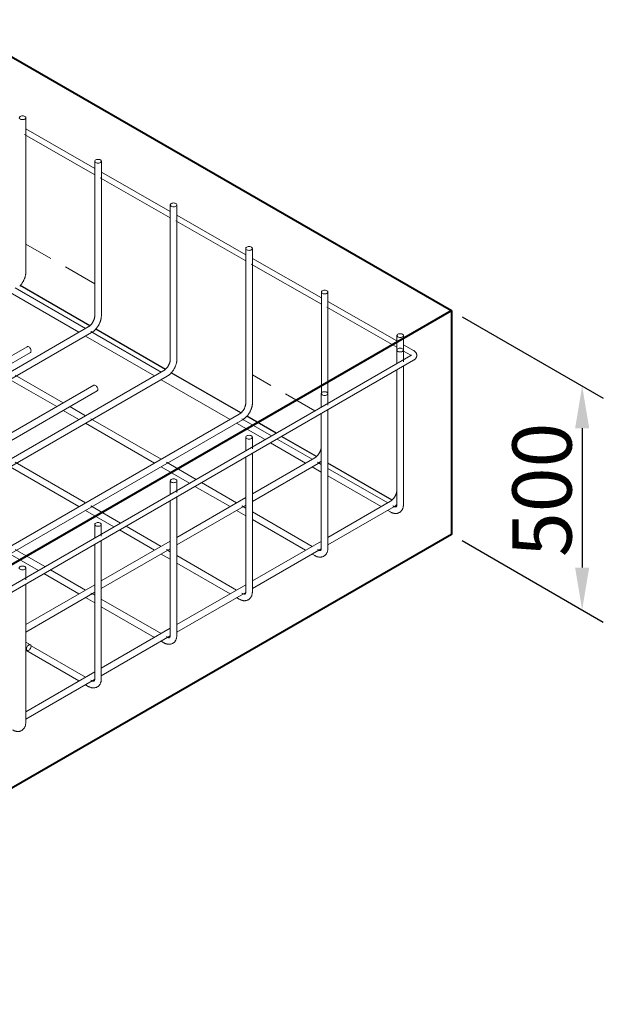
# Model space of a CAD drawing. Units: millimetres. Extents: x 4 to 1223578, y -4539 to 1030544.
# Drawn here: x 612676 to 612711, y 514370 to 514429 of the extents above; entities that cross this region are included whole.
import ezdxf

# ---------------------------------------------------------------- set-up
doc = ezdxf.new("R2010")
doc.units = ezdxf.units.MM
doc.linetypes.add('01 Штриховая _2 мм_', pattern=[3, 2, -1])
for name, color, linetype, lineweight in [('S-FNDN', 32, 'Continuous', 25), ('S-FNDN-HDLN', 4, '01 Штриховая _2 мм_', 18), ('S-FSTN', 2, 'Continuous', 18), ('S-RBAR', 171, 'Continuous', 18)]:
    doc.layers.add(name, color=color, linetype=linetype, lineweight=lineweight)
doc.styles.get("Standard").update_dxf_attribs({"font": 'arial.ttf'})
doc.styles.add('стиль1', font='romans.shx', dxfattribs={"width": 0.75, "oblique": 15, "height": 3.5})
doc.dimstyles.new('ISO-25', dxfattribs={"dimtxt": 2.5, "dimasz": 2.5, "dimexe": 1.25, "dimexo": 0.625, "dimtad": 1, "dimtxsty": 'Standard', "dimcen": 2.5, "dimadec": 0, "dimazin": 0, "dimtfac": 1, "dimtmove": 0, "dimatfit": 3, "dimfxl": 1, "dimarcsym": 0})

# ---------------------------------------------------------------- blocks, each defined once
blk = doc.blocks.new('*D533')
at = {"color": 0, "lineweight": -2, "transparency": 16777216}
for p, q in [((612702.18, 514411.072), (612710.533, 514406.25)), ((612709.283, 514404.471), (612709.283, 514396.235)), ((612702.18, 514397.836), (612710.533, 514393.013))]:
    blk.add_line(p, q, dxfattribs=at)
at = {"color": 0, "transparency": 16777216}
for points in [[(612708.866, 514404.471), (612709.7, 514404.471), (612709.283, 514406.971)], [(612708.866, 514396.235), (612709.7, 514396.235), (612709.283, 514393.735)]]:
    blk.add_solid(points, dxfattribs=at)
at = {"layer": 'Defpoints', "color": 0, "transparency": 16777216}
for p in [(612701.555, 514411.433), (612701.555, 514398.197), (612709.283, 514393.735)]:
    blk.add_point(p, dxfattribs=at)
at = {"color": 0, "lineweight": 15, "transparency": 16777216, "insert": (612706.908, 514400.829), "char_height": 3.5, "width": 1.83056, "attachment_point": 5, "rotation": 90, "style": 'стиль1'}
blk.add_mtext('{\\Fromans|c204;500}', dxfattribs=at)
blk = doc.blocks.new('каркас бетону')
at = {"layer": 'S-FNDN', "lineweight": 40}
for p, q in [((612671.751, 514428.64), (612701.555, 514411.433)), ((612653.41, 514383.637), (612701.555, 514411.433)), ((612701.555, 514411.433), (612701.555, 514398.197)), ((612701.555, 514398.197), (612653.41, 514370.401))]:
    blk.add_line(p, q, dxfattribs=at)

msp = doc.modelspace()

# ---------------------------------------------------------------- linework, layer by layer
at = {"layer": 'S-FNDN', "color": 0}
for p, q in [((612680.18, 514410.538), (612676.059, 514412.917)), ((612684.646, 514407.959), (612680.524, 514410.339)), ((612689.111, 514405.381), (612684.99, 514407.761)), ((612691.191, 514404.181), (612689.455, 514405.183)), ((612693.577, 514402.803), (612691.515, 514403.994)), ((612698.042, 514400.225), (612694.253, 514402.413))]:
    msp.add_line(p, q, dxfattribs=at)
at = {"layer": 'S-FNDN-HDLN', "color": 0}
for p, q in [((612680.469, 514413.018), (612676.392, 514415.372)), ((612676.059, 514412.917), (612680.18, 514410.538)), ((612680.524, 514410.339), (612684.646, 514407.959)), ((612684.99, 514407.761), (612689.111, 514405.381)), ((612693.483, 514405.504), (612689.789, 514407.637)), ((612689.455, 514405.183), (612691.191, 514404.181)), ((612693.863, 514405.285), (612693.807, 514405.318)), ((612691.515, 514403.994), (612693.577, 514402.803))]:
    msp.add_line(p, q, dxfattribs=at)
at = {"layer": 'S-RBAR', "color": 0}
for p, q in [((612676.392, 514413.71), (612676.392, 514422.844)), ((612676.322, 514421.843), (612680.469, 514419.473)), ((612680.469, 514419.846), (612676.392, 514422.177)), ((612680.469, 514420.265), (612680.469, 514411.132)), ((612680.858, 514411.132), (612680.858, 514420.265)), ((612684.934, 514417.294), (612680.857, 514419.624)), ((612680.787, 514419.291), (612684.934, 514416.92)), ((612684.934, 514417.687), (612684.934, 514408.554)), ((612685.323, 514408.554), (612685.323, 514417.687)), ((612685.253, 514416.738), (612689.4, 514414.368)), ((612689.4, 514414.741), (612685.323, 514417.072)), ((612689.4, 514415.109), (612689.4, 514405.976)), ((612689.789, 514405.976), (612689.789, 514415.109)), ((612693.865, 514412.189), (612689.788, 514414.519)), ((612689.718, 514414.186), (612693.865, 514411.815)), ((612675.459, 514412.504), (612679.536, 514410.15)), ((612679.925, 514410.375), (612675.77, 514412.773)), ((612693.865, 514412.531), (612693.865, 514406.523)), ((612694.254, 514406.523), (612694.254, 514412.531)), ((612698.33, 514409.636), (612694.254, 514411.967)), ((612694.184, 514411.633), (612698.33, 514409.263)), ((612680.085, 514410.467), (612669.378, 514404.286)), ((612684.39, 514407.796), (612680.235, 514410.195)), ((612669.378, 514403.836), (612680.279, 514410.13)), ((612679.925, 514409.925), (612684.001, 514407.572)), ((612698.33, 514409.953), (612698.33, 514409.101)), ((612698.72, 514409.101), (612698.72, 514409.953)), ((612676.468, 514409.299), (612669.378, 514405.205)), ((612698.329, 514409.101), (612698.329, 514408.302)), ((612698.718, 514408.408), (612698.718, 514409.101)), ((612698.718, 514409.041), (612699.159, 514408.789)), ((612699.32, 514409.071), (612698.719, 514409.414)), ((612699.158, 514408.781), (612653.582, 514382.467)), ((612653.744, 514382.186), (612699.32, 514408.5)), ((612669.378, 514404.756), (612676.663, 514408.962)), ((612684.55, 514407.889), (612666.558, 514397.501)), ((612698.329, 514407.928), (612698.329, 514399.968)), ((612698.718, 514399.968), (612698.718, 514408.152)), ((612666.947, 514397.277), (612684.744, 514407.552)), ((612675.458, 514407.348), (612678.217, 514405.755)), ((612678.606, 514405.979), (612675.77, 514407.617)), ((612684.39, 514407.347), (612688.466, 514404.994)), ((612680.412, 514407.022), (612669.568, 514400.761)), ((612669.762, 514400.424), (612680.606, 514406.685)), ((612693.863, 514406.523), (612693.863, 514405.724)), ((612694.253, 514405.83), (612694.253, 514406.523)), ((612678.606, 514405.53), (612679.535, 514404.994)), ((612679.924, 514405.218), (612678.995, 514405.755)), ((612694.253, 514397.39), (612694.253, 514405.575)), ((612689.015, 514405.311), (612671.024, 514394.923)), ((612671.413, 514394.699), (612689.21, 514404.974)), ((612684.39, 514402.64), (612680.235, 514405.039)), ((612690.922, 514404.025), (612689.166, 514405.039)), ((612693.863, 514405.349), (612693.863, 514397.39)), ((612679.924, 514404.769), (612684.001, 514402.416)), ((612688.855, 514404.769), (612690.533, 514403.801)), ((612689.398, 514403.944), (612689.398, 514403.146)), ((612689.787, 514403.251), (612689.787, 514403.944)), ((612693.321, 514402.64), (612691.246, 514403.838)), ((612690.857, 514403.614), (612692.932, 514402.416)), ((612689.398, 514402.771), (612689.398, 514394.811)), ((612689.787, 514394.811), (612689.787, 514402.996)), ((612693.481, 514402.733), (612689.787, 514400.6)), ((612675.459, 514402.191), (612679.535, 514399.837)), ((612679.924, 514400.062), (612675.769, 514402.461)), ((612684.389, 514402.191), (612686.067, 514401.223)), ((612686.456, 514401.447), (612684.701, 514402.461)), ((612689.787, 514400.151), (612693.675, 514402.396)), ((612693.321, 514402.191), (612693.863, 514401.878)), ((612693.863, 514402.327), (612693.632, 514402.461)), ((612697.786, 514400.062), (612694.253, 514402.102)), ((612694.253, 514401.653), (612697.397, 514399.837)), ((612684.932, 514401.366), (612684.932, 514400.567)), ((612685.321, 514400.673), (612685.321, 514401.366)), ((612686.391, 514401.035), (612688.466, 514399.837)), ((612688.855, 514400.062), (612686.78, 514401.26)), ((612685.321, 514392.233), (612685.321, 514400.418)), ((612689.398, 514400.375), (612685.321, 514398.022)), ((612681.99, 514398.869), (612680.235, 514399.883)), ((612684.932, 514400.193), (612684.932, 514392.233)), ((612685.321, 514397.572), (612689.398, 514399.926)), ((612689.398, 514399.749), (612689.166, 514399.883)), ((612697.946, 514400.154), (612694.253, 514398.022)), ((612694.253, 514397.573), (612698.141, 514399.817)), ((612698.139, 514399.858), (612698.097, 514399.883)), ((612679.924, 514399.613), (612681.601, 514398.644)), ((612688.855, 514399.613), (612689.398, 514399.3)), ((612693.321, 514397.484), (612689.787, 514399.524)), ((612689.787, 514399.075), (612692.932, 514397.259)), ((612697.786, 514399.613), (612697.945, 514399.521)), ((612680.467, 514398.788), (612680.467, 514397.989)), ((612680.856, 514398.095), (612680.856, 514398.788)), ((612684.39, 514397.484), (612682.315, 514398.682)), ((612681.926, 514398.457), (612684.001, 514397.259)), ((612680.467, 514397.615), (612680.467, 514389.655)), ((612680.856, 514389.655), (612680.856, 514397.839)), ((612684.932, 514397.797), (612680.856, 514395.443)), ((612680.856, 514394.994), (612684.932, 514397.348)), ((612693.864, 514397.797), (612689.787, 514395.444)), ((612689.787, 514394.994), (612693.855, 514397.343)), ((612675.459, 514397.034), (612677.136, 514396.066)), ((612677.525, 514396.291), (612675.769, 514397.304)), ((612684.39, 514397.035), (612684.932, 514396.721)), ((612684.932, 514397.171), (612684.7, 514397.304)), ((612688.855, 514394.906), (612685.321, 514396.946)), ((612693.32, 514397.035), (612693.479, 514396.943)), ((612693.674, 514397.28), (612693.631, 514397.305)), ((612676.39, 514395.517), (612676.39, 514396.21)), ((612685.321, 514396.497), (612688.466, 514394.681)), ((612677.46, 514395.879), (612679.535, 514394.681)), ((612679.924, 514394.906), (612677.849, 514396.104)), ((612676.39, 514387.077), (612676.39, 514395.261)), ((612680.467, 514395.219), (612676.39, 514392.865)), ((612689.398, 514395.219), (612685.321, 514392.865)), ((612676.39, 514392.416), (612680.467, 514394.77)), ((612679.924, 514394.456), (612680.467, 514394.143)), ((612680.467, 514394.592), (612680.235, 514394.726)), ((612685.321, 514392.416), (612689.39, 514394.765)), ((612688.855, 514394.456), (612689.014, 514394.365)), ((612689.208, 514394.702), (612689.166, 514394.726)), ((612684.39, 514392.327), (612680.856, 514394.368)), ((612680.856, 514393.918), (612684, 514392.103)), ((612684.933, 514392.641), (612680.856, 514390.287)), ((612680.856, 514389.838), (612684.924, 514392.187)), ((612684.743, 514392.124), (612684.7, 514392.148)), ((612676.663, 514391.668), (612676.39, 514391.825)), ((612679.924, 514389.749), (612676.699, 514391.611)), ((612684.39, 514391.878), (612684.548, 514391.787)), ((612676.39, 514391.376), (612676.468, 514391.331)), ((612676.39, 514391.34), (612679.535, 514389.525)), ((612680.467, 514390.063), (612676.39, 514387.709)), ((612676.39, 514387.26), (612680.458, 514389.609)), ((612679.924, 514389.3), (612680.082, 514389.208)), ((612680.277, 514389.545), (612680.235, 514389.57))]:
    msp.add_line(p, q, dxfattribs=at)
for points in [[(612676.335, 514422.764, 0), (612676.366, 514422.787, 0), (612676.386, 514422.814, 0), (612676.392, 514422.844, 0), (612676.386, 514422.873, 0), (612676.366, 514422.9, 0), (612676.335, 514422.923, 0), (612676.295, 514422.941, 0), (612676.248, 514422.952, 0), (612676.198, 514422.956, 0), (612676.147, 514422.952, 0), (612676.101, 514422.941, 0), (612676.06, 514422.923, 0)], [(612676.06, 514422.923, 0), (612676.029, 514422.9, 0), (612676.01, 514422.873, 0), (612676.003, 514422.844, 0), (612676.01, 514422.814, 0), (612676.029, 514422.787, 0), (612676.06, 514422.764, 0), (612676.101, 514422.746, 0), (612676.147, 514422.735, 0), (612676.198, 514422.731, 0), (612676.248, 514422.735, 0), (612676.295, 514422.746, 0), (612676.335, 514422.764, 0)], [(612680.526, 514420.345, 0), (612680.495, 514420.322, 0), (612680.475, 514420.294, 0), (612680.469, 514420.265, 0), (612680.475, 514420.236, 0), (612680.495, 514420.209, 0), (612680.526, 514420.186, 0), (612680.566, 514420.168, 0), (612680.613, 514420.157, 0), (612680.663, 514420.153, 0), (612680.714, 514420.157, 0), (612680.76, 514420.168, 0), (612680.801, 514420.186, 0)], [(612680.801, 514420.186, 0), (612680.832, 514420.209, 0), (612680.851, 514420.236, 0), (612680.858, 514420.265, 0), (612680.851, 514420.294, 0), (612680.832, 514420.322, 0), (612680.801, 514420.345, 0), (612680.76, 514420.363, 0), (612680.714, 514420.374, 0), (612680.663, 514420.378, 0), (612680.613, 514420.374, 0), (612680.566, 514420.363, 0), (612680.526, 514420.345, 0)], [(612684.991, 514417.767, 0), (612684.96, 514417.743, 0), (612684.941, 514417.716, 0), (612684.934, 514417.687, 0), (612684.941, 514417.658, 0), (612684.96, 514417.631, 0), (612684.991, 514417.608, 0), (612685.031, 514417.59, 0), (612685.078, 514417.579, 0), (612685.129, 514417.575, 0), (612685.179, 514417.579, 0), (612685.226, 514417.59, 0), (612685.266, 514417.608, 0)], [(612685.266, 514417.608, 0), (612685.297, 514417.631, 0), (612685.317, 514417.658, 0), (612685.323, 514417.687, 0), (612685.317, 514417.716, 0), (612685.297, 514417.743, 0), (612685.266, 514417.767, 0), (612685.226, 514417.785, 0), (612685.179, 514417.796, 0), (612685.129, 514417.8, 0), (612685.078, 514417.796, 0), (612685.031, 514417.785, 0), (612684.991, 514417.767, 0)], [(612689.457, 514415.189, 0), (612689.426, 514415.165, 0), (612689.406, 514415.138, 0), (612689.4, 514415.109, 0), (612689.406, 514415.08, 0), (612689.426, 514415.053, 0), (612689.457, 514415.03, 0), (612689.497, 514415.012, 0), (612689.544, 514415.001, 0), (612689.594, 514414.997, 0), (612689.644, 514415.001, 0), (612689.691, 514415.012, 0), (612689.732, 514415.03, 0)], [(612689.732, 514415.03, 0), (612689.763, 514415.053, 0), (612689.782, 514415.08, 0), (612689.789, 514415.109, 0), (612689.782, 514415.138, 0), (612689.763, 514415.165, 0), (612689.732, 514415.189, 0), (612689.691, 514415.206, 0), (612689.644, 514415.218, 0), (612689.594, 514415.221, 0), (612689.544, 514415.218, 0), (612689.497, 514415.206, 0), (612689.457, 514415.189, 0)], [(612676.392, 514413.71, 0), (612676.392, 514413.681, 0), (612676.39, 514413.652, 0), (612676.388, 514413.623, 0), (612676.385, 514413.593, 0), (612676.38, 514413.564, 0), (612676.375, 514413.534, 0), (612676.369, 514413.505, 0), (612676.362, 514413.475, 0), (612676.355, 514413.445, 0), (612676.346, 514413.416, 0), (612676.337, 514413.386, 0), (612676.327, 514413.357, 0), (612676.316, 514413.328, 0), (612676.304, 514413.298, 0), (612676.292, 514413.269, 0), (612676.279, 514413.241, 0), (612676.265, 514413.212, 0), (612676.25, 514413.184, 0), (612676.235, 514413.156, 0), (612676.219, 514413.129, 0), (612676.203, 514413.102, 0), (612676.186, 514413.075, 0), (612676.168, 514413.049, 0), (612676.15, 514413.023, 0), (612676.131, 514412.997, 0), (612676.112, 514412.973, 0), (612676.092, 514412.948, 0), (612676.072, 514412.925, 0), (612676.051, 514412.902, 0), (612676.03, 514412.879, 0)], [(612693.922, 514412.61, 0), (612693.891, 514412.587, 0), (612693.872, 514412.56, 0), (612693.865, 514412.531, 0), (612693.872, 514412.502, 0), (612693.891, 514412.475, 0), (612693.922, 514412.452, 0), (612693.962, 514412.434, 0), (612694.009, 514412.423, 0), (612694.06, 514412.419, 0), (612694.11, 514412.423, 0), (612694.157, 514412.434, 0), (612694.197, 514412.452, 0)], [(612694.197, 514412.452, 0), (612694.228, 514412.475, 0), (612694.247, 514412.502, 0), (612694.254, 514412.531, 0), (612694.247, 514412.56, 0), (612694.228, 514412.587, 0), (612694.197, 514412.61, 0), (612694.157, 514412.628, 0), (612694.11, 514412.639, 0), (612694.06, 514412.643, 0), (612694.009, 514412.639, 0), (612693.962, 514412.628, 0), (612693.922, 514412.61, 0)], [(612680.469, 514411.132, 0), (612680.468, 514411.117, 0), (612680.468, 514411.1, 0), (612680.466, 514411.083, 0), (612680.464, 514411.065, 0), (612680.462, 514411.047, 0), (612680.458, 514411.028, 0), (612680.454, 514411.009, 0), (612680.45, 514410.99, 0), (612680.445, 514410.97, 0), (612680.439, 514410.95, 0), (612680.433, 514410.93, 0), (612680.426, 514410.91, 0), (612680.418, 514410.889, 0), (612680.41, 514410.869, 0), (612680.401, 514410.848, 0), (612680.392, 514410.828, 0), (612680.382, 514410.808, 0), (612680.372, 514410.788, 0), (612680.361, 514410.768, 0), (612680.35, 514410.748, 0), (612680.338, 514410.728, 0), (612680.326, 514410.709, 0), (612680.313, 514410.691, 0), (612680.3, 514410.672, 0), (612680.287, 514410.654, 0), (612680.273, 514410.637, 0), (612680.26, 514410.62, 0), (612680.246, 514410.604, 0), (612680.231, 514410.588, 0), (612680.217, 514410.573, 0), (612680.202, 514410.558, 0), (612680.188, 514410.544, 0), (612680.173, 514410.531, 0), (612680.159, 514410.519, 0), (612680.144, 514410.507, 0), (612680.13, 514410.497, 0), (612680.116, 514410.487, 0), (612680.102, 514410.477, 0), (612680.088, 514410.469, 0), (612680.085, 514410.467, 0)], [(612680.858, 514411.132, 0), (612680.857, 514411.103, 0), (612680.856, 514411.074, 0), (612680.853, 514411.045, 0), (612680.85, 514411.015, 0), (612680.846, 514410.986, 0), (612680.841, 514410.956, 0), (612680.835, 514410.927, 0), (612680.828, 514410.897, 0), (612680.82, 514410.867, 0), (612680.811, 514410.838, 0), (612680.802, 514410.808, 0), (612680.792, 514410.779, 0), (612680.781, 514410.749, 0), (612680.769, 514410.72, 0), (612680.757, 514410.691, 0), (612680.744, 514410.663, 0), (612680.73, 514410.634, 0), (612680.716, 514410.606, 0), (612680.701, 514410.578, 0), (612680.685, 514410.551, 0), (612680.668, 514410.523, 0), (612680.651, 514410.497, 0), (612680.634, 514410.47, 0), (612680.616, 514410.445, 0), (612680.597, 514410.419, 0), (612680.578, 514410.394, 0), (612680.558, 514410.37, 0), (612680.538, 514410.347, 0), (612680.517, 514410.324, 0), (612680.496, 514410.301, 0), (612680.474, 514410.28, 0), (612680.452, 514410.259, 0), (612680.429, 514410.238, 0), (612680.406, 514410.219, 0), (612680.383, 514410.2, 0), (612680.359, 514410.182, 0), (612680.335, 514410.165, 0), (612680.311, 514410.149, 0), (612680.286, 514410.134, 0), (612680.279, 514410.13, 0)], [(612698.387, 514410.032, 0), (612698.357, 514410.009, 0), (612698.337, 514409.982, 0), (612698.33, 514409.953, 0), (612698.337, 514409.924, 0), (612698.357, 514409.897, 0), (612698.387, 514409.873, 0), (612698.428, 514409.856, 0), (612698.475, 514409.844, 0), (612698.525, 514409.841, 0), (612698.575, 514409.844, 0), (612698.622, 514409.856, 0), (612698.663, 514409.873, 0)], [(612698.663, 514409.873, 0), (612698.693, 514409.897, 0), (612698.713, 514409.924, 0), (612698.72, 514409.953, 0), (612698.713, 514409.982, 0), (612698.693, 514410.009, 0), (612698.663, 514410.032, 0), (612698.622, 514410.05, 0), (612698.575, 514410.061, 0), (612698.525, 514410.065, 0), (612698.475, 514410.061, 0), (612698.428, 514410.05, 0), (612698.387, 514410.032, 0)], [(612676.468, 514409.299, 0), (612676.497, 514409.307, 0), (612676.53, 514409.304, 0), (612676.566, 514409.289, 0), (612676.601, 514409.263, 0), (612676.634, 514409.228, 0), (612676.663, 514409.186, 0), (612676.685, 514409.141, 0), (612676.698, 514409.095, 0), (612676.703, 514409.051, 0)], [(612676.703, 514409.051, 0), (612676.698, 514409.012, 0), (612676.685, 514408.982, 0), (612676.663, 514408.962, 0)], [(612698.386, 514409.18, 0), (612698.355, 514409.157, 0), (612698.336, 514409.13, 0), (612698.329, 514409.101, 0), (612698.336, 514409.072, 0), (612698.355, 514409.045, 0), (612698.386, 514409.021, 0), (612698.426, 514409.004, 0), (612698.473, 514408.992, 0), (612698.524, 514408.988, 0), (612698.574, 514408.992, 0), (612698.621, 514409.004, 0), (612698.661, 514409.021, 0)], [(612698.661, 514409.021, 0), (612698.692, 514409.045, 0), (612698.711, 514409.072, 0), (612698.718, 514409.101, 0), (612698.711, 514409.13, 0), (612698.692, 514409.157, 0), (612698.661, 514409.18, 0), (612698.621, 514409.198, 0), (612698.574, 514409.209, 0), (612698.524, 514409.213, 0), (612698.473, 514409.209, 0), (612698.426, 514409.198, 0), (612698.386, 514409.18, 0)], [(612699.506, 514408.785, 0), (612699.505, 514408.805, 0), (612699.503, 514408.824, 0), (612699.5, 514408.843, 0), (612699.495, 514408.862, 0), (612699.49, 514408.88, 0), (612699.483, 514408.897, 0), (612699.475, 514408.914, 0), (612699.466, 514408.931, 0), (612699.457, 514408.946, 0), (612699.446, 514408.961, 0), (612699.435, 514408.975, 0), (612699.424, 514408.989, 0), (612699.412, 514409.002, 0), (612699.399, 514409.014, 0), (612699.386, 514409.025, 0), (612699.372, 514409.036, 0), (612699.358, 514409.046, 0), (612699.344, 514409.056, 0), (612699.33, 514409.065, 0), (612699.32, 514409.071, 0)], [(612684.934, 514408.554, 0), (612684.934, 514408.538, 0), (612684.933, 514408.522, 0), (612684.932, 514408.505, 0), (612684.93, 514408.487, 0), (612684.927, 514408.469, 0), (612684.924, 514408.45, 0), (612684.92, 514408.431, 0), (612684.915, 514408.412, 0), (612684.91, 514408.392, 0), (612684.904, 514408.372, 0), (612684.898, 514408.352, 0), (612684.891, 514408.332, 0), (612684.884, 514408.311, 0), (612684.875, 514408.291, 0), (612684.867, 514408.27, 0), (612684.857, 514408.25, 0), (612684.847, 514408.23, 0), (612684.837, 514408.209, 0), (612684.826, 514408.19, 0), (612684.815, 514408.17, 0), (612684.803, 514408.15, 0), (612684.791, 514408.131, 0), (612684.779, 514408.112, 0), (612684.766, 514408.094, 0), (612684.752, 514408.076, 0), (612684.739, 514408.059, 0), (612684.725, 514408.042, 0), (612684.711, 514408.025, 0), (612684.697, 514408.01, 0), (612684.682, 514407.995, 0), (612684.668, 514407.98, 0), (612684.653, 514407.966, 0), (612684.639, 514407.953, 0), (612684.624, 514407.941, 0), (612684.61, 514407.929, 0), (612684.595, 514407.919, 0), (612684.581, 514407.909, 0), (612684.567, 514407.899, 0), (612684.554, 514407.891, 0), (612684.55, 514407.889, 0)], [(612685.323, 514408.554, 0), (612685.323, 514408.525, 0), (612685.321, 514408.496, 0), (612685.319, 514408.467, 0), (612685.315, 514408.437, 0), (612685.311, 514408.408, 0), (612685.306, 514408.378, 0), (612685.3, 514408.348, 0), (612685.293, 514408.319, 0), (612685.285, 514408.289, 0), (612685.277, 514408.26, 0), (612685.268, 514408.23, 0), (612685.257, 514408.201, 0), (612685.247, 514408.171, 0), (612685.235, 514408.142, 0), (612685.223, 514408.113, 0), (612685.209, 514408.084, 0), (612685.196, 514408.056, 0), (612685.181, 514408.028, 0), (612685.166, 514408, 0), (612685.15, 514407.972, 0), (612685.134, 514407.945, 0), (612685.117, 514407.919, 0), (612685.099, 514407.892, 0), (612685.081, 514407.866, 0), (612685.062, 514407.841, 0), (612685.043, 514407.816, 0), (612685.023, 514407.792, 0), (612685.003, 514407.768, 0), (612684.982, 514407.745, 0), (612684.961, 514407.723, 0), (612684.939, 514407.701, 0), (612684.917, 514407.68, 0), (612684.895, 514407.66, 0), (612684.872, 514407.641, 0), (612684.848, 514407.622, 0), (612684.825, 514407.604, 0), (612684.801, 514407.587, 0), (612684.776, 514407.571, 0), (612684.751, 514407.556, 0), (612684.744, 514407.552, 0)], [(612699.185, 514408.802, 0), (612699.185, 514408.802, 0), (612699.185, 514408.801, 0), (612699.184, 514408.8, 0), (612699.182, 514408.798, 0), (612699.18, 514408.797, 0), (612699.178, 514408.794, 0), (612699.175, 514408.792, 0), (612699.172, 514408.789, 0), (612699.168, 514408.787, 0), (612699.163, 514408.784, 0), (612699.158, 514408.781, 0)], [(612699.185, 514408.769, 0), (612699.185, 514408.77, 0), (612699.184, 514408.771, 0), (612699.182, 514408.772, 0), (612699.18, 514408.774, 0), (612699.178, 514408.776, 0), (612699.175, 514408.779, 0), (612699.172, 514408.781, 0), (612699.168, 514408.784, 0), (612699.163, 514408.787, 0), (612699.159, 514408.789, 0)], [(612699.506, 514408.785, 0), (612699.505, 514408.766, 0), (612699.503, 514408.746, 0), (612699.5, 514408.727, 0), (612699.495, 514408.709, 0), (612699.489, 514408.691, 0), (612699.483, 514408.673, 0), (612699.475, 514408.656, 0), (612699.466, 514408.64, 0), (612699.456, 514408.624, 0), (612699.446, 514408.609, 0), (612699.435, 514408.595, 0), (612699.423, 514408.582, 0), (612699.411, 514408.569, 0), (612699.399, 514408.557, 0), (612699.386, 514408.545, 0), (612699.372, 514408.535, 0), (612699.358, 514408.524, 0), (612699.344, 514408.515, 0), (612699.329, 514408.505, 0), (612699.32, 514408.5, 0)], [(612680.412, 514407.022, 0), (612680.44, 514407.031, 0), (612680.473, 514407.027, 0), (612680.509, 514407.012, 0), (612680.544, 514406.986, 0), (612680.578, 514406.951, 0), (612680.606, 514406.91, 0), (612680.628, 514406.864, 0), (612680.642, 514406.818, 0), (612680.646, 514406.774, 0)], [(612680.646, 514406.774, 0), (612680.642, 514406.736, 0), (612680.628, 514406.705, 0), (612680.606, 514406.685, 0)], [(612693.92, 514406.602, 0), (612693.89, 514406.579, 0), (612693.87, 514406.552, 0), (612693.863, 514406.523, 0), (612693.87, 514406.494, 0), (612693.89, 514406.466, 0), (612693.92, 514406.443, 0), (612693.961, 514406.425, 0), (612694.008, 514406.414, 0), (612694.058, 514406.41, 0), (612694.108, 514406.414, 0), (612694.155, 514406.425, 0), (612694.196, 514406.443, 0)], [(612694.196, 514406.443, 0), (612694.226, 514406.466, 0), (612694.246, 514406.494, 0), (612694.253, 514406.523, 0), (612694.246, 514406.552, 0), (612694.226, 514406.579, 0), (612694.196, 514406.602, 0), (612694.155, 514406.62, 0), (612694.108, 514406.631, 0), (612694.058, 514406.635, 0), (612694.008, 514406.631, 0), (612693.961, 514406.62, 0), (612693.92, 514406.602, 0)], [(612689.4, 514405.976, 0), (612689.399, 514405.96, 0), (612689.398, 514405.944, 0), (612689.397, 514405.927, 0), (612689.395, 514405.909, 0), (612689.392, 514405.891, 0), (612689.389, 514405.872, 0), (612689.385, 514405.853, 0), (612689.381, 514405.834, 0), (612689.376, 514405.814, 0), (612689.37, 514405.794, 0), (612689.364, 514405.774, 0), (612689.357, 514405.753, 0), (612689.349, 514405.733, 0), (612689.341, 514405.713, 0), (612689.332, 514405.692, 0), (612689.323, 514405.672, 0), (612689.313, 514405.652, 0), (612689.303, 514405.631, 0), (612689.292, 514405.611, 0), (612689.28, 514405.592, 0), (612689.269, 514405.572, 0), (612689.257, 514405.553, 0), (612689.244, 514405.534, 0), (612689.231, 514405.516, 0), (612689.218, 514405.498, 0), (612689.204, 514405.481, 0), (612689.19, 514405.464, 0), (612689.176, 514405.447, 0), (612689.162, 514405.432, 0), (612689.148, 514405.416, 0), (612689.133, 514405.402, 0), (612689.119, 514405.388, 0), (612689.104, 514405.375, 0), (612689.09, 514405.363, 0), (612689.075, 514405.351, 0), (612689.061, 514405.34, 0), (612689.047, 514405.33, 0), (612689.033, 514405.321, 0), (612689.019, 514405.313, 0), (612689.015, 514405.311, 0)], [(612689.789, 514405.976, 0), (612689.788, 514405.947, 0), (612689.787, 514405.918, 0), (612689.784, 514405.888, 0), (612689.781, 514405.859, 0), (612689.777, 514405.829, 0), (612689.771, 514405.8, 0), (612689.765, 514405.77, 0), (612689.759, 514405.741, 0), (612689.751, 514405.711, 0), (612689.742, 514405.681, 0), (612689.733, 514405.652, 0), (612689.723, 514405.622, 0), (612689.712, 514405.593, 0), (612689.7, 514405.564, 0), (612689.688, 514405.535, 0), (612689.675, 514405.506, 0), (612689.661, 514405.478, 0), (612689.647, 514405.45, 0), (612689.632, 514405.422, 0), (612689.616, 514405.394, 0), (612689.599, 514405.367, 0), (612689.582, 514405.34, 0), (612689.565, 514405.314, 0), (612689.547, 514405.288, 0), (612689.528, 514405.263, 0), (612689.509, 514405.238, 0), (612689.489, 514405.214, 0), (612689.468, 514405.19, 0), (612689.448, 514405.167, 0), (612689.426, 514405.145, 0), (612689.405, 514405.123, 0), (612689.383, 514405.102, 0), (612689.36, 514405.082, 0), (612689.337, 514405.063, 0), (612689.314, 514405.044, 0), (612689.29, 514405.026, 0), (612689.266, 514405.009, 0), (612689.242, 514404.993, 0), (612689.217, 514404.978, 0), (612689.21, 514404.974, 0)], [(612689.455, 514404.024, 0), (612689.424, 514404.001, 0), (612689.404, 514403.973, 0), (612689.398, 514403.944, 0), (612689.404, 514403.915, 0), (612689.424, 514403.888, 0), (612689.455, 514403.865, 0), (612689.495, 514403.847, 0), (612689.542, 514403.836, 0), (612689.592, 514403.832, 0), (612689.643, 514403.836, 0), (612689.69, 514403.847, 0), (612689.73, 514403.865, 0)], [(612689.73, 514403.865, 0), (612689.761, 514403.888, 0), (612689.78, 514403.915, 0), (612689.787, 514403.944, 0), (612689.78, 514403.973, 0), (612689.761, 514404.001, 0), (612689.73, 514404.024, 0), (612689.69, 514404.042, 0), (612689.643, 514404.053, 0), (612689.592, 514404.057, 0), (612689.542, 514404.053, 0), (612689.495, 514404.042, 0), (612689.455, 514404.024, 0)], [(612693.863, 514403.36, 0), (612693.863, 514403.348, 0), (612693.86, 514403.331, 0), (612693.858, 514403.313, 0), (612693.855, 514403.294, 0), (612693.851, 514403.275, 0), (612693.846, 514403.255, 0), (612693.841, 514403.236, 0), (612693.835, 514403.216, 0), (612693.829, 514403.196, 0), (612693.822, 514403.175, 0), (612693.814, 514403.155, 0), (612693.806, 514403.135, 0), (612693.798, 514403.114, 0), (612693.788, 514403.094, 0), (612693.778, 514403.073, 0), (612693.768, 514403.053, 0), (612693.757, 514403.033, 0), (612693.746, 514403.014, 0), (612693.734, 514402.994, 0), (612693.722, 514402.975, 0), (612693.709, 514402.956, 0), (612693.696, 514402.938, 0), (612693.683, 514402.92, 0), (612693.67, 514402.903, 0), (612693.656, 514402.886, 0), (612693.642, 514402.869, 0), (612693.628, 514402.853, 0), (612693.613, 514402.838, 0), (612693.599, 514402.824, 0), (612693.584, 514402.81, 0), (612693.57, 514402.797, 0), (612693.555, 514402.785, 0), (612693.541, 514402.773, 0), (612693.526, 514402.762, 0), (612693.512, 514402.752, 0), (612693.498, 514402.743, 0), (612693.484, 514402.735, 0), (612693.481, 514402.733, 0)], [(612694.254, 514403.398, 0), (612694.254, 514403.369, 0), (612694.253, 514403.347, 0)], [(612693.863, 514402.539, 0), (612693.848, 514402.524, 0), (612693.826, 514402.504, 0), (612693.803, 514402.484, 0), (612693.779, 514402.466, 0), (612693.756, 514402.448, 0), (612693.731, 514402.431, 0), (612693.707, 514402.415, 0), (612693.682, 514402.4, 0), (612693.675, 514402.396, 0)], [(612684.989, 514401.446, 0), (612684.958, 514401.422, 0), (612684.939, 514401.395, 0), (612684.932, 514401.366, 0), (612684.939, 514401.337, 0), (612684.958, 514401.31, 0), (612684.989, 514401.287, 0), (612685.029, 514401.269, 0), (612685.076, 514401.258, 0), (612685.127, 514401.254, 0), (612685.177, 514401.258, 0), (612685.224, 514401.269, 0), (612685.264, 514401.287, 0)], [(612685.264, 514401.287, 0), (612685.295, 514401.31, 0), (612685.315, 514401.337, 0), (612685.321, 514401.366, 0), (612685.315, 514401.395, 0), (612685.295, 514401.422, 0), (612685.264, 514401.446, 0), (612685.224, 514401.463, 0), (612685.177, 514401.475, 0), (612685.127, 514401.478, 0), (612685.076, 514401.475, 0), (612685.029, 514401.463, 0), (612684.989, 514401.446, 0)], [(612698.72, 514400.82, 0), (612698.719, 514400.791, 0), (612698.718, 514400.773, 0)], [(612698.329, 514400.784, 0), (612698.328, 514400.77, 0), (612698.326, 514400.753, 0), (612698.323, 514400.734, 0), (612698.32, 514400.716, 0), (612698.316, 514400.697, 0), (612698.312, 514400.677, 0), (612698.307, 514400.658, 0), (612698.301, 514400.638, 0), (612698.294, 514400.618, 0), (612698.287, 514400.597, 0), (612698.28, 514400.577, 0), (612698.272, 514400.556, 0), (612698.263, 514400.536, 0), (612698.254, 514400.516, 0), (612698.244, 514400.495, 0), (612698.233, 514400.475, 0), (612698.223, 514400.455, 0), (612698.211, 514400.435, 0), (612698.2, 514400.416, 0), (612698.187, 514400.397, 0), (612698.175, 514400.378, 0), (612698.162, 514400.36, 0), (612698.149, 514400.342, 0), (612698.135, 514400.324, 0), (612698.121, 514400.307, 0), (612698.107, 514400.291, 0), (612698.093, 514400.275, 0), (612698.079, 514400.26, 0), (612698.064, 514400.246, 0), (612698.05, 514400.232, 0), (612698.035, 514400.219, 0), (612698.021, 514400.207, 0), (612698.006, 514400.195, 0), (612697.992, 514400.184, 0), (612697.978, 514400.174, 0), (612697.964, 514400.165, 0), (612697.95, 514400.157, 0), (612697.946, 514400.154, 0)], [(612698.285, 514399.825, 0), (612698.283, 514399.823, 0), (612698.281, 514399.823, 0), (612698.279, 514399.822, 0), (612698.276, 514399.821, 0), (612698.272, 514399.82, 0), (612698.268, 514399.819, 0), (612698.263, 514399.819, 0), (612698.258, 514399.819, 0), (612698.251, 514399.819, 0), (612698.244, 514399.819, 0), (612698.236, 514399.821, 0), (612698.227, 514399.822, 0), (612698.218, 514399.824, 0), (612698.208, 514399.827, 0), (612698.197, 514399.831, 0), (612698.185, 514399.835, 0), (612698.173, 514399.841, 0), (612698.161, 514399.847, 0), (612698.148, 514399.854, 0), (612698.139, 514399.858, 0)], [(612698.328, 514399.959, 0), (612698.314, 514399.946, 0), (612698.291, 514399.926, 0), (612698.268, 514399.906, 0), (612698.245, 514399.888, 0), (612698.221, 514399.87, 0), (612698.197, 514399.853, 0), (612698.172, 514399.837, 0), (612698.148, 514399.821, 0), (612698.141, 514399.817, 0)], [(612698.285, 514399.825, 0), (612698.287, 514399.826, 0), (612698.289, 514399.827, 0), (612698.291, 514399.829, 0), (612698.293, 514399.831, 0), (612698.296, 514399.834, 0), (612698.298, 514399.837, 0), (612698.301, 514399.841, 0), (612698.304, 514399.846, 0), (612698.307, 514399.851, 0), (612698.31, 514399.858, 0), (612698.313, 514399.865, 0), (612698.316, 514399.873, 0), (612698.319, 514399.883, 0), (612698.322, 514399.893, 0), (612698.324, 514399.904, 0), (612698.326, 514399.917, 0), (612698.327, 514399.93, 0), (612698.328, 514399.943, 0), (612698.329, 514399.958, 0), (612698.329, 514399.968, 0)], [(612698.48, 514399.488, 0), (612698.505, 514399.503, 0), (612698.528, 514399.52, 0), (612698.551, 514399.539, 0), (612698.571, 514399.559, 0), (612698.591, 514399.58, 0), (612698.609, 514399.603, 0), (612698.626, 514399.626, 0), (612698.641, 514399.65, 0), (612698.654, 514399.675, 0), (612698.666, 514399.701, 0), (612698.677, 514399.727, 0), (612698.686, 514399.753, 0), (612698.694, 514399.781, 0), (612698.701, 514399.808, 0), (612698.707, 514399.836, 0), (612698.711, 514399.864, 0), (612698.715, 514399.892, 0), (612698.717, 514399.921, 0), (612698.718, 514399.949, 0), (612698.718, 514399.968, 0)], [(612698.48, 514399.488, 0), (612698.454, 514399.474, 0), (612698.427, 514399.462, 0), (612698.4, 514399.452, 0), (612698.372, 514399.444, 0), (612698.344, 514399.438, 0), (612698.316, 514399.433, 0), (612698.287, 514399.431, 0), (612698.259, 514399.43, 0), (612698.23, 514399.43, 0), (612698.202, 514399.433, 0), (612698.174, 514399.436, 0), (612698.146, 514399.442, 0), (612698.119, 514399.448, 0), (612698.092, 514399.456, 0), (612698.065, 514399.465, 0), (612698.038, 514399.475, 0), (612698.012, 514399.487, 0), (612697.986, 514399.499, 0), (612697.961, 514399.512, 0), (612697.945, 514399.521, 0)], [(612680.524, 514398.867, 0), (612680.493, 514398.844, 0), (612680.473, 514398.817, 0), (612680.467, 514398.788, 0), (612680.473, 514398.759, 0), (612680.493, 514398.732, 0), (612680.524, 514398.708, 0), (612680.564, 514398.691, 0), (612680.611, 514398.679, 0), (612680.661, 514398.676, 0), (612680.712, 514398.679, 0), (612680.758, 514398.691, 0), (612680.799, 514398.708, 0)], [(612680.799, 514398.708, 0), (612680.83, 514398.732, 0), (612680.849, 514398.759, 0), (612680.856, 514398.788, 0), (612680.849, 514398.817, 0), (612680.83, 514398.844, 0), (612680.799, 514398.867, 0), (612680.758, 514398.885, 0), (612680.712, 514398.896, 0), (612680.661, 514398.9, 0), (612680.611, 514398.896, 0), (612680.564, 514398.885, 0), (612680.524, 514398.867, 0)], [(612693.82, 514397.246, 0), (612693.822, 514397.248, 0), (612693.824, 514397.249, 0), (612693.826, 514397.251, 0), (612693.828, 514397.253, 0), (612693.83, 514397.255, 0), (612693.833, 514397.259, 0), (612693.836, 514397.263, 0), (612693.839, 514397.267, 0), (612693.842, 514397.273, 0), (612693.845, 514397.279, 0), (612693.848, 514397.287, 0), (612693.851, 514397.295, 0), (612693.853, 514397.305, 0), (612693.856, 514397.315, 0), (612693.858, 514397.326, 0), (612693.86, 514397.338, 0), (612693.862, 514397.351, 0), (612693.863, 514397.365, 0), (612693.863, 514397.38, 0), (612693.863, 514397.39, 0)], [(612694.014, 514396.909, 0), (612694.039, 514396.925, 0), (612694.063, 514396.942, 0), (612694.085, 514396.961, 0), (612694.106, 514396.981, 0), (612694.125, 514397.002, 0), (612694.143, 514397.024, 0), (612694.16, 514397.048, 0), (612694.175, 514397.072, 0), (612694.189, 514397.097, 0), (612694.201, 514397.122, 0), (612694.211, 514397.149, 0), (612694.221, 514397.175, 0), (612694.229, 514397.202, 0), (612694.236, 514397.23, 0), (612694.241, 514397.258, 0), (612694.246, 514397.286, 0), (612694.249, 514397.314, 0), (612694.251, 514397.342, 0), (612694.252, 514397.371, 0), (612694.253, 514397.39, 0)], [(612694.014, 514396.909, 0), (612693.988, 514396.896, 0), (612693.962, 514396.884, 0), (612693.935, 514396.874, 0), (612693.907, 514396.866, 0), (612693.879, 514396.859, 0), (612693.85, 514396.855, 0), (612693.822, 514396.852, 0), (612693.793, 514396.851, 0), (612693.765, 514396.852, 0), (612693.736, 514396.854, 0), (612693.708, 514396.858, 0), (612693.681, 514396.863, 0), (612693.653, 514396.87, 0), (612693.626, 514396.878, 0), (612693.599, 514396.887, 0), (612693.573, 514396.897, 0), (612693.547, 514396.908, 0), (612693.521, 514396.921, 0), (612693.495, 514396.934, 0), (612693.479, 514396.943, 0)], [(612693.82, 514397.246, 0), (612693.818, 514397.245, 0), (612693.816, 514397.244, 0), (612693.813, 514397.243, 0), (612693.81, 514397.243, 0), (612693.807, 514397.242, 0), (612693.802, 514397.241, 0), (612693.798, 514397.241, 0), (612693.792, 514397.24, 0), (612693.786, 514397.241, 0), (612693.779, 514397.241, 0), (612693.771, 514397.242, 0), (612693.762, 514397.244, 0), (612693.752, 514397.246, 0), (612693.742, 514397.249, 0), (612693.731, 514397.253, 0), (612693.72, 514397.257, 0), (612693.708, 514397.262, 0), (612693.695, 514397.268, 0), (612693.682, 514397.275, 0), (612693.674, 514397.28, 0)], [(612676.058, 514396.289, 0), (612676.027, 514396.266, 0), (612676.008, 514396.239, 0), (612676.001, 514396.21, 0), (612676.008, 514396.181, 0), (612676.027, 514396.154, 0), (612676.058, 514396.13, 0), (612676.098, 514396.112, 0), (612676.145, 514396.101, 0), (612676.196, 514396.097, 0), (612676.246, 514396.101, 0), (612676.293, 514396.112, 0), (612676.333, 514396.13, 0)], [(612676.333, 514396.13, 0), (612676.364, 514396.154, 0), (612676.383, 514396.181, 0), (612676.39, 514396.21, 0), (612676.383, 514396.239, 0), (612676.364, 514396.266, 0), (612676.333, 514396.289, 0), (612676.293, 514396.307, 0), (612676.246, 514396.318, 0), (612676.196, 514396.322, 0), (612676.145, 514396.318, 0), (612676.098, 514396.307, 0), (612676.058, 514396.289, 0)], [(612689.354, 514394.668, 0), (612689.352, 514394.667, 0), (612689.35, 514394.666, 0), (612689.347, 514394.665, 0), (612689.344, 514394.664, 0), (612689.341, 514394.664, 0), (612689.337, 514394.663, 0), (612689.332, 514394.662, 0), (612689.326, 514394.662, 0), (612689.32, 514394.662, 0), (612689.313, 514394.663, 0), (612689.305, 514394.664, 0), (612689.296, 514394.666, 0), (612689.287, 514394.668, 0), (612689.277, 514394.671, 0), (612689.266, 514394.675, 0), (612689.254, 514394.679, 0), (612689.242, 514394.684, 0), (612689.23, 514394.69, 0), (612689.217, 514394.697, 0), (612689.208, 514394.702, 0)], [(612689.354, 514394.668, 0), (612689.356, 514394.669, 0), (612689.358, 514394.671, 0), (612689.36, 514394.672, 0), (612689.362, 514394.675, 0), (612689.365, 514394.677, 0), (612689.367, 514394.68, 0), (612689.37, 514394.684, 0), (612689.373, 514394.689, 0), (612689.376, 514394.695, 0), (612689.379, 514394.701, 0), (612689.382, 514394.709, 0), (612689.385, 514394.717, 0), (612689.388, 514394.726, 0), (612689.39, 514394.737, 0), (612689.393, 514394.748, 0), (612689.395, 514394.76, 0), (612689.396, 514394.773, 0), (612689.397, 514394.787, 0), (612689.398, 514394.802, 0), (612689.398, 514394.811, 0)], [(612689.549, 514394.331, 0), (612689.573, 514394.347, 0), (612689.597, 514394.364, 0), (612689.619, 514394.382, 0), (612689.64, 514394.402, 0), (612689.66, 514394.424, 0), (612689.678, 514394.446, 0), (612689.694, 514394.469, 0), (612689.709, 514394.494, 0), (612689.723, 514394.519, 0), (612689.735, 514394.544, 0), (612689.746, 514394.57, 0), (612689.755, 514394.597, 0), (612689.763, 514394.624, 0), (612689.77, 514394.652, 0), (612689.776, 514394.679, 0), (612689.78, 514394.707, 0), (612689.783, 514394.736, 0), (612689.786, 514394.764, 0), (612689.787, 514394.793, 0), (612689.787, 514394.811, 0)], [(612689.549, 514394.331, 0), (612689.523, 514394.317, 0), (612689.496, 514394.306, 0), (612689.469, 514394.296, 0), (612689.441, 514394.287, 0), (612689.413, 514394.281, 0), (612689.384, 514394.277, 0), (612689.356, 514394.274, 0), (612689.327, 514394.273, 0), (612689.299, 514394.274, 0), (612689.271, 514394.276, 0), (612689.243, 514394.28, 0), (612689.215, 514394.285, 0), (612689.188, 514394.292, 0), (612689.16, 514394.3, 0), (612689.134, 514394.309, 0), (612689.107, 514394.319, 0), (612689.081, 514394.33, 0), (612689.055, 514394.343, 0), (612689.03, 514394.356, 0), (612689.014, 514394.365, 0)], [(612684.888, 514392.09, 0), (612684.886, 514392.089, 0), (612684.884, 514392.088, 0), (612684.882, 514392.087, 0), (612684.879, 514392.086, 0), (612684.875, 514392.085, 0), (612684.871, 514392.085, 0), (612684.866, 514392.084, 0), (612684.861, 514392.084, 0), (612684.855, 514392.084, 0), (612684.847, 514392.085, 0), (612684.839, 514392.086, 0), (612684.831, 514392.088, 0), (612684.821, 514392.09, 0), (612684.811, 514392.093, 0), (612684.8, 514392.096, 0), (612684.789, 514392.101, 0), (612684.777, 514392.106, 0), (612684.764, 514392.112, 0), (612684.751, 514392.119, 0), (612684.743, 514392.124, 0)], [(612684.888, 514392.09, 0), (612684.89, 514392.091, 0), (612684.892, 514392.093, 0), (612684.894, 514392.094, 0), (612684.897, 514392.096, 0), (612684.899, 514392.099, 0), (612684.902, 514392.102, 0), (612684.904, 514392.106, 0), (612684.907, 514392.111, 0), (612684.91, 514392.116, 0), (612684.913, 514392.123, 0), (612684.916, 514392.13, 0), (612684.919, 514392.139, 0), (612684.922, 514392.148, 0), (612684.925, 514392.158, 0), (612684.927, 514392.17, 0), (612684.929, 514392.182, 0), (612684.93, 514392.195, 0), (612684.932, 514392.209, 0), (612684.932, 514392.223, 0), (612684.932, 514392.233, 0)], [(612685.083, 514391.753, 0), (612685.108, 514391.768, 0), (612685.131, 514391.786, 0), (612685.154, 514391.804, 0), (612685.175, 514391.824, 0), (612685.194, 514391.845, 0), (612685.212, 514391.868, 0), (612685.229, 514391.891, 0), (612685.244, 514391.915, 0), (612685.257, 514391.94, 0), (612685.269, 514391.966, 0), (612685.28, 514391.992, 0), (612685.29, 514392.019, 0), (612685.298, 514392.046, 0), (612685.304, 514392.073, 0), (612685.31, 514392.101, 0), (612685.314, 514392.129, 0), (612685.318, 514392.157, 0), (612685.32, 514392.186, 0), (612685.321, 514392.215, 0), (612685.321, 514392.233, 0)], [(612676.566, 514391.658, 0), (612676.53, 514391.632, 0), (612676.497, 514391.597, 0), (612676.468, 514391.556, 0), (612676.446, 514391.51, 0), (612676.433, 514391.464, 0), (612676.428, 514391.42, 0), (612676.433, 514391.382, 0), (612676.446, 514391.351, 0), (612676.468, 514391.331, 0), (612676.497, 514391.322, 0), (612676.53, 514391.325, 0), (612676.566, 514391.341, 0)], [(612676.566, 514391.341, 0), (612676.601, 514391.367, 0), (612676.634, 514391.402, 0), (612676.663, 514391.443, 0), (612676.685, 514391.489, 0), (612676.698, 514391.535, 0), (612676.703, 514391.579, 0), (612676.698, 514391.617, 0), (612676.685, 514391.648, 0), (612676.663, 514391.668, 0), (612676.634, 514391.677, 0), (612676.601, 514391.673, 0), (612676.566, 514391.658, 0)], [(612685.083, 514391.753, 0), (612685.057, 514391.739, 0), (612685.031, 514391.727, 0), (612685.003, 514391.717, 0), (612684.975, 514391.709, 0), (612684.947, 514391.703, 0), (612684.919, 514391.699, 0), (612684.89, 514391.696, 0), (612684.862, 514391.695, 0), (612684.833, 514391.696, 0), (612684.805, 514391.698, 0), (612684.777, 514391.702, 0), (612684.749, 514391.707, 0), (612684.722, 514391.714, 0), (612684.695, 514391.721, 0), (612684.668, 514391.73, 0), (612684.642, 514391.741, 0), (612684.615, 514391.752, 0), (612684.59, 514391.764, 0), (612684.564, 514391.778, 0), (612684.548, 514391.787, 0)], [(612680.617, 514389.175, 0), (612680.592, 514389.161, 0), (612680.565, 514389.149, 0), (612680.538, 514389.139, 0), (612680.51, 514389.131, 0), (612680.482, 514389.125, 0), (612680.453, 514389.12, 0), (612680.425, 514389.118, 0), (612680.396, 514389.117, 0), (612680.368, 514389.118, 0), (612680.34, 514389.12, 0), (612680.312, 514389.124, 0), (612680.284, 514389.129, 0), (612680.256, 514389.135, 0), (612680.229, 514389.143, 0), (612680.202, 514389.152, 0), (612680.176, 514389.162, 0), (612680.15, 514389.174, 0), (612680.124, 514389.186, 0), (612680.098, 514389.199, 0), (612680.082, 514389.208, 0)], [(612680.423, 514389.512, 0), (612680.421, 514389.511, 0), (612680.419, 514389.51, 0), (612680.416, 514389.509, 0), (612680.413, 514389.508, 0), (612680.41, 514389.507, 0), (612680.406, 514389.506, 0), (612680.401, 514389.506, 0), (612680.395, 514389.506, 0), (612680.389, 514389.506, 0), (612680.382, 514389.507, 0), (612680.374, 514389.508, 0), (612680.365, 514389.509, 0), (612680.356, 514389.512, 0), (612680.345, 514389.515, 0), (612680.334, 514389.518, 0), (612680.323, 514389.523, 0), (612680.311, 514389.528, 0), (612680.298, 514389.534, 0), (612680.285, 514389.541, 0), (612680.277, 514389.545, 0)], [(612680.423, 514389.512, 0), (612680.425, 514389.513, 0), (612680.427, 514389.514, 0), (612680.429, 514389.516, 0), (612680.431, 514389.518, 0), (612680.433, 514389.521, 0), (612680.436, 514389.524, 0), (612680.439, 514389.528, 0), (612680.442, 514389.533, 0), (612680.445, 514389.538, 0), (612680.448, 514389.545, 0), (612680.451, 514389.552, 0), (612680.454, 514389.561, 0), (612680.457, 514389.57, 0), (612680.459, 514389.58, 0), (612680.461, 514389.591, 0), (612680.463, 514389.604, 0), (612680.465, 514389.617, 0), (612680.466, 514389.631, 0), (612680.467, 514389.645, 0), (612680.467, 514389.655, 0)], [(612680.617, 514389.175, 0), (612680.642, 514389.19, 0), (612680.666, 514389.207, 0), (612680.688, 514389.226, 0), (612680.709, 514389.246, 0), (612680.729, 514389.267, 0), (612680.747, 514389.29, 0), (612680.763, 514389.313, 0), (612680.778, 514389.337, 0), (612680.792, 514389.362, 0), (612680.804, 514389.388, 0), (612680.815, 514389.414, 0), (612680.824, 514389.441, 0), (612680.832, 514389.468, 0), (612680.839, 514389.495, 0), (612680.844, 514389.523, 0), (612680.849, 514389.551, 0), (612680.852, 514389.579, 0), (612680.854, 514389.608, 0), (612680.855, 514389.637, 0), (612680.856, 514389.655, 0)], [(612676.152, 514386.597, 0), (612676.177, 514386.612, 0), (612676.2, 514386.629, 0), (612676.222, 514386.648, 0), (612676.243, 514386.668, 0), (612676.263, 514386.689, 0), (612676.281, 514386.711, 0), (612676.298, 514386.735, 0), (612676.313, 514386.759, 0), (612676.326, 514386.784, 0), (612676.338, 514386.81, 0), (612676.349, 514386.836, 0), (612676.358, 514386.862, 0), (612676.366, 514386.889, 0), (612676.373, 514386.917, 0), (612676.379, 514386.945, 0), (612676.383, 514386.973, 0), (612676.387, 514387.001, 0), (612676.389, 514387.03, 0), (612676.39, 514387.058, 0), (612676.39, 514387.077, 0)], [(612676.152, 514386.597, 0), (612676.126, 514386.583, 0), (612676.099, 514386.571, 0), (612676.072, 514386.561, 0), (612676.044, 514386.553, 0), (612676.016, 514386.547, 0), (612675.988, 514386.542, 0), (612675.959, 514386.539, 0), (612675.931, 514386.539, 0), (612675.902, 514386.539, 0), (612675.874, 514386.542, 0), (612675.846, 514386.545, 0), (612675.818, 514386.551, 0), (612675.791, 514386.557, 0), (612675.764, 514386.565, 0), (612675.737, 514386.574, 0), (612675.71, 514386.584, 0), (612675.684, 514386.595, 0), (612675.658, 514386.608, 0), (612675.633, 514386.621, 0), (612675.617, 514386.63, 0)]]:
    msp.add_polyline3d(points, dxfattribs=at)

# ---------------------------------------------------------------- block references
at = {"layer": 'S-FSTN', "color": 18, "linetype": 'ByBlock', "lineweight": 60, "true_color": 0x000000}
msp.add_blockref('каркас бетону', (0, 0), dxfattribs=at)

# ---------------------------------------------------------------- dimensions: what is measured, and where the dimension line sits
at = {"color": 8, "lineweight": 15}
dim = msp.add_linear_dim(base=(612709.283, 514393.735), p1=(612701.555, 514411.433), p2=(612701.555, 514398.197), angle=90, text='{\\Fromans|c204;500}', dimstyle='ISO-25', override={"dimtxsty": 'стиль1'}, dxfattribs=at)
dim.commit()
dim.dimension.update_dxf_attribs({"geometry": '*D533', "text_midpoint": (612709.283, 514400.829), "dimtype": 160})

doc.saveas('drawing.dxf')
